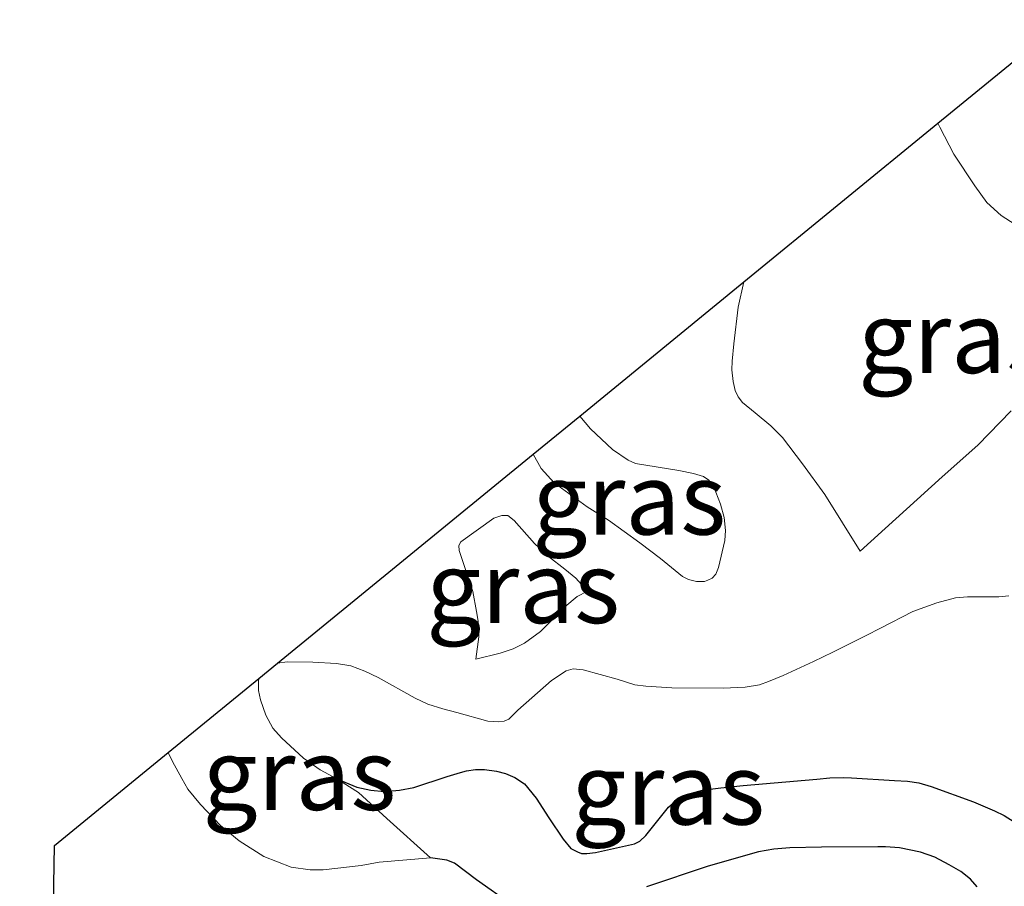
# Model space of a CAD drawing. Units: metres. Extents: x 205387 to 209296, y 609299 to 611517.
# Drawn here: x 205389 to 205423, y 611473 to 611504 of the extents above; entities that cross this region are included whole.
import ezdxf
from ezdxf.enums import TextEntityAlignment as Align

# ---------------------------------------------------------------- set-up
doc = ezdxf.new("R2010")
doc.units = ezdxf.units.M
for name, color, linetype, lineweight in [('B-ME-GW-GRONDWERKLIJN-L-B1', 10, 'Continuous', 25), ('B-ME-GW-KRUINLIJN-L-B1', 93, 'Continuous', 18), ('B-ME-GW-TEENLIJN-L-B1', 93, 'Continuous', 18), ('B-ME-IE-GRASLAND-GV-B6', 93, 'Continuous', 18), ('B-ME-KG-KADASTRAAL-OPNAMEDTMGRENS-L-B1', 10, 'Continuous', 25), ('B-ME-OG-BREUK-L-B1', 10, 'Continuous', 25)]:
    doc.layers.add(name, color=color, linetype=linetype, lineweight=lineweight)
doc.styles.add('NLCS-ISO', font='NLCS-ISO.TTF')

msp = doc.modelspace()

# ---------------------------------------------------------------- linework, layer by layer
at = {"layer": 'B-ME-GW-GRONDWERKLIJN-L-B1'}
msp.add_polyline3d([(205399.7868, 611477.237, 12.4463), (205400.4863, 611476.9498, 12.4983), (205400.9724, 611476.842, 12.5373), (205401.4485, 611476.8023, 12.5893), (205401.9774, 611476.846, 12.5503), (205402.4805, 611476.9318, 12.5243), (205403.645, 611477.3169, 12.5763), (205404.1084, 611477.4673, 12.5876), (205404.3201, 611477.5203, 12.6026), (205404.6344, 611477.5666, 12.6326), (205404.9485, 611477.5646, 12.6401), (205405.3589, 611477.5137, 12.6776), (205405.6784, 611477.4271, 12.6851), (205406.0097, 611477.286, 12.6776), (205406.3404, 611477.0604, 12.7376), (205406.7468, 611476.5669, 12.7516), (205407.1948, 611475.8742, 12.7953), (205407.6881, 611475.1259, 12.8266), (205407.9602, 611474.8073, 12.8516), (205408.1922, 611474.6856, 12.8828), (205408.3386, 611474.6348, 12.9016), (205408.5153, 611474.6244, 12.9328), (205408.8234, 611474.6591, 12.9516), (205410.1803, 611474.9717, 13.0486), (205410.3679, 611475.0554, 13.0726), (205410.5816, 611475.2618, 13.0966), (205411.3785, 611476.2555, 13.1926), (205411.6375, 611476.4877, 13.2086), (205412.0516, 611476.7002, 13.2086), (205412.556, 611476.8414, 13.2566), (205413.2025, 611476.9306, 13.2566), (205413.9783, 611477.0066, 13.2806), (205416.5511, 611477.2277, 13.4326), (205417.0101, 611477.2785, 13.4566), (205417.4884, 611477.284, 13.4966), (205417.7663, 611477.277, 13.5526), (205419.2656, 611477.1771, 13.6566), (205419.7245, 611477.1568, 13.6566), (205420.1121, 611477.0978, 13.6566), (205420.5449, 611476.9742, 13.6966), (205422.0304, 611476.4412, 13.7446), (205422.7666, 611476.1231, 13.7046), (205423.0959, 611475.9544, 13.7126), (205423.4445, 611475.7404, 13.7606)], dxfattribs=at)
at = {"layer": 'B-ME-GW-KRUINLIJN-L-B1'}
for points in [[(205414.004, 611494.6127, 12.7783), (205413.8061, 611493.724, 12.7456), (205413.6582, 611492.4518, 12.7156), (205413.5964, 611491.846, 12.7306), (205413.5837, 611491.5431, 12.7831), (205413.6313, 611491.1309, 12.7981), (205413.7034, 611490.8218, 12.7981), (205413.812, 611490.5974, 12.8131), (205413.9631, 611490.391, 12.8206), (205414.4047, 611490.0327, 12.8356), (205414.9492, 611489.5832, 12.8281), (205415.3604, 611489.1703, 12.8806), (205416.0554, 611488.2479, 12.9706), (205416.8289, 611487.186, 13.0906), (205418.0631, 611485.1965, 13.2506)], [(205408.539, 611483.8013, 12.4401), (205408.1358, 611484.259, 12.4038), (205407.7556, 611484.5644, 12.4183), (205407.1825, 611485.0107, 12.4401), (205406.6973, 611485.4685, 12.4618), (205405.9784, 611486.2665, 12.4763), (205405.7562, 611486.4427, 12.4836), (205405.5453, 611486.449, 12.4836), (205405.2757, 611486.3558, 12.4908), (205404.1185, 611485.5302, 12.5961), (205404.048, 611485.4014, 12.6106), (205404.0593, 611485.2198, 12.6106), (205404.5368, 611483.7838, 12.5888), (205404.6701, 611483.0924, 12.5598), (205404.728, 611482.7467, 12.5381), (205404.7445, 611482.2078, 12.5381), (205404.6434, 611481.4231, 12.5163)], [(205423.2587, 611483.6363, 14.1433), (205422.9153, 611483.6066, 14.1371), (205422.4507, 611483.6025, 14.1371), (205421.8211, 611483.6005, 14.0863), (205421.3945, 611483.5626, 14.0543), (205420.7478, 611483.3894, 14.0063), (205419.9134, 611483.0873, 13.9263), (205418.7812, 611482.5078, 13.8303), (205418.2766, 611482.2568, 13.7503), (205417.112, 611481.6644, 13.5023), (205416.4392, 611481.3426, 13.4063), (205415.3738, 611480.8575, 13.2718), (205414.8692, 611480.638, 13.2523), (205414.5486, 611480.5283, 13.2458), (205414.0496, 611480.4506, 13.2393), (205413.2776, 611480.4153, 13.1938), (205411.4868, 611480.4189, 13.2068), (205410.5785, 611480.4785, 13.2328), (205410.1952, 611480.5317, 13.2458), (205409.5812, 611480.7273, 13.2523), (205408.395, 611481.05, 13.1873), (205408.0432, 611481.0874, 13.1678), (205407.7963, 611481.0196, 13.1353), (205407.2809, 611480.6741, 13.0508), (205406.1131, 611479.6366, 12.8818), (205405.7921, 611479.3274, 12.8233), (205405.6344, 611479.2594, 12.8233), (205405.4348, 611479.2283, 12.8233), (205405.062, 611479.2553, 12.8298), (205403.9756, 611479.5568, 12.7713), (205403.4874, 611479.6838, 12.7388), (205402.9651, 611479.8547, 12.6543), (205402.5267, 611480.0564, 12.5828), (205401.2332, 611480.7818, 12.3033), (205400.7636, 611481.0046, 12.2383), (205400.278, 611481.1909, 12.1863), (205399.776, 611481.2727, 12.1343), (205398.9493, 611481.3199, 12.0758), (205398.0491, 611481.3309, 12.0238), (205397.7143, 611481.2862, 12.0155)], [(205397.0588, 611480.7499, 12.0026), (205397.0449, 611480.6411, 12.0108), (205397.0534, 611480.3323, 12.0498), (205397.1245, 611479.9968, 12.1213), (205397.3043, 611479.4618, 12.2058), (205397.5526, 611479.01, 12.2773), (205397.854, 611478.6679, 12.3553), (205398.6189, 611477.9616, 12.4723), (205399.2078, 611477.5495, 12.4658), (205399.7868, 611477.237, 12.4463), (205400.5384, 611476.761, 12.4642), (205401.5346, 611475.8592, 12.3394), (205403.0586, 611474.474, 12.2094)]]:
    msp.add_polyline3d(points, dxfattribs=at)
at = {"layer": 'B-ME-GW-TEENLIJN-L-B1'}
for points in [[(205423.481, 611496.621, 12.5366), (205422.9953, 611496.9386, 12.5646), (205422.4985, 611497.392, 12.5926), (205422.0698, 611497.9698, 12.6066), (205421.3457, 611499.0817, 12.5886), (205420.8459, 611500.0211, 12.5656), (205420.781, 611500.1569, 12.5705)], [(205406.6409, 611488.589, 11.7877), (205406.9255, 611488.0928, 11.8211), (205407.3825, 611487.5847, 11.8616), (205408.5261, 611486.748, 11.9088), (205409.2777, 611486.283, 11.9223), (205410.3723, 611485.4955, 11.9291), (205411.0965, 611484.9488, 11.9831), (205411.8575, 611484.3084, 12.1061), (205412.0722, 611484.2062, 12.1061), (205412.3492, 611484.1434, 12.1061), (205412.632, 611484.1372, 12.1061), (205412.7452, 611484.1822, 12.1061), (205412.898, 611484.2611, 12.1061), (205413.0284, 611484.3965, 12.1061), (205413.125, 611484.6339, 12.1061), (205413.3417, 611485.5666, 12.1061), (205413.3594, 611485.9172, 12.0921), (205413.3151, 611486.381, 12.0851), (205413.1859, 611486.845, 12.0711), (205413.0238, 611487.2614, 12.0416), (205412.893, 611487.5192, 12.0166), (205412.7822, 611487.676, 12.0103), (205412.6007, 611487.8076, 12.0041), (205412.2474, 611487.9143, 11.9978), (205411.7326, 611488.0214, 11.9353), (205410.2233, 611488.2668, 11.8541), (205409.961, 611488.3784, 11.8666), (205409.4214, 611488.7531, 11.8666), (205408.6503, 611489.4767, 11.7853), (205408.2707, 611489.9223, 11.7701)], [(205418.0631, 611485.1965, 13.2506), (205420.9299, 611487.7923, 12.8026), (205422.1763, 611488.9096, 12.6346), (205423.3437, 611490.1062, 12.5226)], [(205404.6434, 611481.4231, 12.5163), (205405.4931, 611481.6381, 12.5308), (205405.9503, 611481.7895, 12.5381), (205406.3431, 611481.982, 12.5091), (205406.9004, 611482.3968, 12.5163), (205407.7514, 611483.2561, 12.4946), (205408.1856, 611483.6184, 12.4728), (205408.539, 611483.8013, 12.4401)], [(205403.0586, 611474.474, 12.2094), (205401.2615, 611474.3225, 12.1214), (205400.6408, 611474.2138, 12.0654), (205399.3068, 611474.0537, 11.8794), (205398.8497, 611474.0609, 11.7709), (205398.1862, 611474.1498, 11.6934), (205397.2352, 611474.5274, 11.5152), (205396.3785, 611475.0676, 11.3757), (205395.7284, 611475.6136, 11.2517), (205395.0223, 611476.3476, 11.0657), (205394.5851, 611476.8807, 11.0037), (205394.3667, 611477.2568, 10.9262), (205394.0485, 611477.846, 10.8332), (205393.8972, 611478.1634, 10.7882)]]:
    msp.add_polyline3d(points, dxfattribs=at)
at = {"layer": 'B-ME-IE-GRASLAND-GV-B6'}
for points in [[(205423.481, 611496.621, 12.5366), (205422.9953, 611496.9386, 12.5646), (205422.4985, 611497.392, 12.5926), (205422.0698, 611497.9698, 12.6066), (205421.3457, 611499.0817, 12.5886), (205420.8459, 611500.0211, 12.5656), (205420.781, 611500.1569, 12.5705), (205425.2098, 611503.7801, 13.4754)], [(205423.3437, 611490.1062, 12.5226), (205422.1763, 611488.9096, 12.6346), (205420.9299, 611487.7923, 12.8026), (205418.0631, 611485.1965, 13.2506), (205416.8289, 611487.186, 13.0906), (205416.0554, 611488.2479, 12.9706), (205415.3604, 611489.1703, 12.8806), (205414.9492, 611489.5832, 12.8281), (205414.4047, 611490.0327, 12.8356), (205413.9631, 611490.391, 12.8206), (205413.812, 611490.5974, 12.8131), (205413.7034, 611490.8218, 12.7981), (205413.6313, 611491.1309, 12.7981), (205413.5837, 611491.5431, 12.7831), (205413.5964, 611491.846, 12.7306), (205413.6582, 611492.4518, 12.7156), (205413.8061, 611493.724, 12.7456), (205414.004, 611494.6127, 12.7783), (205420.781, 611500.1569, 12.5705)], [(205420.781, 611500.1569, 12.5705), (205420.8459, 611500.0211, 12.5656), (205421.3457, 611499.0817, 12.5886), (205422.0698, 611497.9698, 12.6066), (205422.4985, 611497.392, 12.5926), (205422.9953, 611496.9386, 12.5646), (205423.481, 611496.621, 12.5366)], [(205423.2587, 611483.6363, 14.1433), (205422.9153, 611483.6066, 14.1371), (205422.4507, 611483.6025, 14.1371), (205421.8211, 611483.6005, 14.0863), (205421.3945, 611483.5626, 14.0543), (205420.7478, 611483.3894, 14.0063), (205419.9134, 611483.0873, 13.9263), (205418.7812, 611482.5078, 13.8303), (205418.2766, 611482.2568, 13.7503), (205417.112, 611481.6644, 13.5023), (205416.4392, 611481.3426, 13.4063), (205415.3738, 611480.8575, 13.2718), (205414.8692, 611480.638, 13.2523), (205414.5486, 611480.5283, 13.2458), (205414.0496, 611480.4506, 13.2393), (205413.2776, 611480.4153, 13.1938), (205411.4868, 611480.4189, 13.2068), (205410.5785, 611480.4785, 13.2328), (205410.1952, 611480.5317, 13.2458), (205409.5812, 611480.7273, 13.2523), (205408.395, 611481.05, 13.1873), (205408.0432, 611481.0874, 13.1678), (205407.7963, 611481.0196, 13.1353), (205407.2809, 611480.6741, 13.0508), (205406.1131, 611479.6366, 12.8818), (205405.7921, 611479.3274, 12.8233), (205405.6344, 611479.2594, 12.8233), (205405.4348, 611479.2283, 12.8233), (205405.062, 611479.2553, 12.8298), (205403.9756, 611479.5568, 12.7713), (205403.4874, 611479.6838, 12.7388), (205402.9651, 611479.8547, 12.6543), (205402.5267, 611480.0564, 12.5828), (205401.2332, 611480.7818, 12.3033), (205400.7636, 611481.0046, 12.2383), (205400.278, 611481.1909, 12.1863), (205399.776, 611481.2727, 12.1343), (205398.9493, 611481.3199, 12.0758), (205398.0491, 611481.3309, 12.0238), (205397.7143, 611481.2862, 12.0155), (205406.6409, 611488.589, 11.7877), (205406.9255, 611488.0928, 11.8211), (205407.3825, 611487.5847, 11.8616), (205408.5261, 611486.748, 11.9088), (205409.2777, 611486.283, 11.9223), (205410.3723, 611485.4955, 11.9291), (205411.0965, 611484.9488, 11.9831), (205411.8575, 611484.3084, 12.1061), (205412.0722, 611484.2062, 12.1061), (205412.3492, 611484.1434, 12.1061), (205412.632, 611484.1372, 12.1061), (205412.7452, 611484.1822, 12.1061), (205412.898, 611484.2611, 12.1061), (205413.0284, 611484.3965, 12.1061), (205413.125, 611484.6339, 12.1061), (205413.3417, 611485.5666, 12.1061), (205413.3594, 611485.9172, 12.0921), (205413.3151, 611486.381, 12.0851), (205413.1859, 611486.845, 12.0711), (205413.0238, 611487.2614, 12.0416), (205412.893, 611487.5192, 12.0166), (205412.7822, 611487.676, 12.0103), (205412.6007, 611487.8076, 12.0041), (205412.2474, 611487.9143, 11.9978), (205411.7326, 611488.0214, 11.9353), (205410.2233, 611488.2668, 11.8541), (205409.961, 611488.3784, 11.8666), (205409.4214, 611488.7531, 11.8666), (205408.6503, 611489.4767, 11.7853), (205408.2707, 611489.9223, 11.7701), (205414.004, 611494.6127, 12.7783), (205413.8061, 611493.724, 12.7456), (205413.6582, 611492.4518, 12.7156), (205413.5964, 611491.846, 12.7306), (205413.5837, 611491.5431, 12.7831), (205413.6313, 611491.1309, 12.7981), (205413.7034, 611490.8218, 12.7981), (205413.812, 611490.5974, 12.8131), (205413.9631, 611490.391, 12.8206), (205414.4047, 611490.0327, 12.8356), (205414.9492, 611489.5832, 12.8281), (205415.3604, 611489.1703, 12.8806), (205416.0554, 611488.2479, 12.9706), (205416.8289, 611487.186, 13.0906), (205418.0631, 611485.1965, 13.2506), (205420.9299, 611487.7923, 12.8026), (205422.1763, 611488.9096, 12.6346), (205423.3437, 611490.1062, 12.5226)], [(205406.6409, 611488.589, 11.7877), (205408.2707, 611489.9223, 11.7701), (205408.6503, 611489.4767, 11.7853), (205409.4214, 611488.7531, 11.8666), (205409.961, 611488.3784, 11.8666), (205410.2233, 611488.2668, 11.8541), (205411.7326, 611488.0214, 11.9353), (205412.2474, 611487.9143, 11.9978), (205412.6007, 611487.8076, 12.0041), (205412.7822, 611487.676, 12.0103), (205412.893, 611487.5192, 12.0166), (205413.0238, 611487.2614, 12.0416), (205413.1859, 611486.845, 12.0711), (205413.3151, 611486.381, 12.0851), (205413.3594, 611485.9172, 12.0921), (205413.3417, 611485.5666, 12.1061), (205413.125, 611484.6339, 12.1061), (205413.0284, 611484.3965, 12.1061), (205412.898, 611484.2611, 12.1061), (205412.7452, 611484.1822, 12.1061), (205412.632, 611484.1372, 12.1061), (205412.3492, 611484.1434, 12.1061), (205412.0722, 611484.2062, 12.1061), (205411.8575, 611484.3084, 12.1061), (205411.0965, 611484.9488, 11.9831), (205410.3723, 611485.4955, 11.9291), (205409.2777, 611486.283, 11.9223), (205408.5261, 611486.748, 11.9088), (205407.3825, 611487.5847, 11.8616), (205406.9255, 611488.0928, 11.8211), (205406.6409, 611488.589, 11.7877)], [(205408.539, 611483.8013, 12.4401), (205408.1856, 611483.6184, 12.4728), (205407.7514, 611483.2561, 12.4946), (205406.9004, 611482.3968, 12.5163), (205406.3431, 611481.982, 12.5091), (205405.9503, 611481.7895, 12.5381), (205405.4931, 611481.6381, 12.5308), (205404.6434, 611481.4231, 12.5163), (205404.7445, 611482.2078, 12.5381), (205404.728, 611482.7467, 12.5381), (205404.6701, 611483.0924, 12.5598), (205404.5368, 611483.7838, 12.5888), (205404.0593, 611485.2198, 12.6106), (205404.048, 611485.4014, 12.6106), (205404.1185, 611485.5302, 12.5961), (205405.2757, 611486.3558, 12.4908), (205405.5453, 611486.449, 12.4836), (205405.7562, 611486.4427, 12.4836), (205405.9784, 611486.2665, 12.4763), (205406.6973, 611485.4685, 12.4618), (205407.1825, 611485.0107, 12.4401), (205407.7556, 611484.5644, 12.4183), (205408.1358, 611484.259, 12.4038), (205408.539, 611483.8013, 12.4401)], [(205408.539, 611483.8013, 12.4401), (205408.1358, 611484.259, 12.4038), (205407.7556, 611484.5644, 12.4183), (205407.1825, 611485.0107, 12.4401), (205406.6973, 611485.4685, 12.4618), (205405.9784, 611486.2665, 12.4763), (205405.7562, 611486.4427, 12.4836), (205405.5453, 611486.449, 12.4836), (205405.2757, 611486.3558, 12.4908), (205404.1185, 611485.5302, 12.5961), (205404.048, 611485.4014, 12.6106), (205404.0593, 611485.2198, 12.6106), (205404.5368, 611483.7838, 12.5888), (205404.6701, 611483.0924, 12.5598), (205404.728, 611482.7467, 12.5381), (205404.7445, 611482.2078, 12.5381), (205404.6434, 611481.4231, 12.5163), (205405.4931, 611481.6381, 12.5308), (205405.9503, 611481.7895, 12.5381), (205406.3431, 611481.982, 12.5091), (205406.9004, 611482.3968, 12.5163), (205407.7514, 611483.2561, 12.4946), (205408.1856, 611483.6184, 12.4728), (205408.539, 611483.8013, 12.4401)], [(205389.7795, 611466.7595, 11.9435), (205389.924, 611474.913, 11.4005), (205393.8972, 611478.1634, 10.7882), (205394.0485, 611477.846, 10.8332), (205394.3667, 611477.2568, 10.9262), (205394.5851, 611476.8807, 11.0037), (205395.0223, 611476.3476, 11.0657), (205395.7284, 611475.6136, 11.2517), (205396.3785, 611475.0676, 11.3757), (205397.2352, 611474.5274, 11.5152), (205398.1862, 611474.1498, 11.6934), (205398.8497, 611474.0609, 11.7709), (205399.3068, 611474.0537, 11.8794), (205400.6408, 611474.2138, 12.0654), (205401.2615, 611474.3225, 12.1214), (205403.0586, 611474.474, 12.2094), (205401.5346, 611475.8592, 12.3394), (205400.5384, 611476.761, 12.4642), (205399.7868, 611477.237, 12.4463), (205399.2078, 611477.5495, 12.4658), (205398.6189, 611477.9616, 12.4723), (205397.854, 611478.6679, 12.3553), (205397.5526, 611479.01, 12.2773), (205397.3043, 611479.4618, 12.2058), (205397.1245, 611479.9968, 12.1213), (205397.0534, 611480.3323, 12.0498), (205397.0449, 611480.6411, 12.0108), (205397.0588, 611480.7499, 12.0026), (205397.7143, 611481.2862, 12.0155), (205398.0491, 611481.3309, 12.0238), (205398.9493, 611481.3199, 12.0758), (205399.776, 611481.2727, 12.1343), (205400.278, 611481.1909, 12.1863), (205400.7636, 611481.0046, 12.2383), (205401.2332, 611480.7818, 12.3033), (205402.5267, 611480.0564, 12.5828), (205402.9651, 611479.8547, 12.6543), (205403.4874, 611479.6838, 12.7388), (205403.9756, 611479.5568, 12.7713), (205405.062, 611479.2553, 12.8298), (205405.4348, 611479.2283, 12.8233), (205405.6344, 611479.2594, 12.8233), (205405.7921, 611479.3274, 12.8233), (205406.1131, 611479.6366, 12.8818), (205407.2809, 611480.6741, 13.0508), (205407.7963, 611481.0196, 13.1353), (205408.0432, 611481.0874, 13.1678), (205408.395, 611481.05, 13.1873), (205409.5812, 611480.7273, 13.2523), (205410.1952, 611480.5317, 13.2458), (205410.5785, 611480.4785, 13.2328), (205411.4868, 611480.4189, 13.2068), (205413.2776, 611480.4153, 13.1938), (205414.0496, 611480.4506, 13.2393), (205414.5486, 611480.5283, 13.2458), (205414.8692, 611480.638, 13.2523), (205415.3738, 611480.8575, 13.2718), (205416.4392, 611481.3426, 13.4063), (205417.112, 611481.6644, 13.5023), (205418.2766, 611482.2568, 13.7503), (205418.7812, 611482.5078, 13.8303), (205419.9134, 611483.0873, 13.9263), (205420.7478, 611483.3894, 14.0063), (205421.3945, 611483.5626, 14.0543), (205421.8211, 611483.6005, 14.0863), (205422.4507, 611483.6025, 14.1371), (205422.9153, 611483.6066, 14.1371), (205423.2587, 611483.6363, 14.1433)], [(205397.0588, 611480.7499, 12.0026), (205397.0449, 611480.6411, 12.0108), (205397.0534, 611480.3323, 12.0498), (205397.1245, 611479.9968, 12.1213), (205397.3043, 611479.4618, 12.2058), (205397.5526, 611479.01, 12.2773), (205397.854, 611478.6679, 12.3553), (205398.6189, 611477.9616, 12.4723), (205399.2078, 611477.5495, 12.4658), (205399.7868, 611477.237, 12.4463), (205400.5384, 611476.761, 12.4642), (205401.5346, 611475.8592, 12.3394), (205403.0586, 611474.474, 12.2094), (205401.2615, 611474.3225, 12.1214), (205400.6408, 611474.2138, 12.0654), (205399.3068, 611474.0537, 11.8794), (205398.8497, 611474.0609, 11.7709), (205398.1862, 611474.1498, 11.6934), (205397.2352, 611474.5274, 11.5152), (205396.3785, 611475.0676, 11.3757), (205395.7284, 611475.6136, 11.2517), (205395.0223, 611476.3476, 11.0657), (205394.5851, 611476.8807, 11.0037), (205394.3667, 611477.2568, 10.9262), (205394.0485, 611477.846, 10.8332), (205393.8972, 611478.1634, 10.7882), (205397.0588, 611480.7499, 12.0026)]]:
    msp.add_polyline3d(points, dxfattribs=at)
at = {"layer": 'B-ME-KG-KADASTRAAL-OPNAMEDTMGRENS-L-B1'}
msp.add_polyline3d([(205388.7082, 611441.6019, 12.8878), (205388.7641, 611445.5668, 12.4313), (205389.0254, 611447.5183, 12.2155), (205389.0317, 611447.5653, 12.2103), (205389.4363, 611447.3919, 12.1464), (205389.4461, 611447.9453, 11.9238), (205389.5084, 611451.4592, 11.986), (205389.5157, 611451.8693, 12.1549), (205389.5643, 611454.6154, 12.35), (205389.6456, 611459.2006, 12.4936), (205389.6916, 611461.8003, 12.7488), (205389.3367, 611462.1571, 12.8516), (205389.7043, 611462.5138, 12.7078), (205389.7484, 611465.0042, 12.5386), (205389.7795, 611466.7595, 11.9435), (205389.924, 611474.913, 11.4005), (205393.8972, 611478.1634, 10.7882), (205397.0588, 611480.7499, 12.0026), (205397.7143, 611481.2862, 12.0155), (205406.6409, 611488.589, 11.7877), (205408.2707, 611489.9223, 11.7701), (205414.004, 611494.6127, 12.7783), (205420.781, 611500.1569, 12.5705), (205425.2098, 611503.7801, 13.4754)], dxfattribs=at)
at = {"layer": 'B-ME-OG-BREUK-L-B1'}
for points in [[(205422.1565, 611473.4703, 13.4009), (205421.9207, 611473.728, 13.4074), (205421.5904, 611474.0018, 13.4074), (205421.1813, 611474.2389, 13.4074), (205420.6724, 611474.5025, 13.4009), (205420.1739, 611474.682, 13.3489), (205419.4389, 611474.8305, 13.3229), (205418.9559, 611474.863, 13.2904), (205418.6828, 611474.8635, 13.2384), (205416.7187, 611474.8517, 13.1084), (205415.6106, 611474.8224, 13.0434), (205415.0486, 611474.7815, 13.0369), (205414.512, 611474.684, 13.0334), (205412.753, 611474.1833, 12.9134), (205410.6057, 611473.4637, 12.7934)], [(205405.8863, 611472.8461, 12.4654), (205404.6664, 611473.7146, 12.3534), (205403.8984, 611474.2914, 12.1854), (205403.6337, 611474.4018, 12.2014), (205403.0586, 611474.474, 12.2094)]]:
    msp.add_polyline3d(points, dxfattribs=at)

# ---------------------------------------------------------------- texts
at = {"layer": 'B-ME-IE-GRASLAND-GV-B6', "ltscale": 0.2, "style": 'NLCS-ISO'}
for p in [(205421.3806, 611492.6767), (205410.0001, 611487.0298), (205406.2935, 611483.936), (205406.2935, 611483.936), (205398.4779, 611477.4018), (205411.3602, 611476.8906)]:
    msp.add_text('gras', height=2.5, dxfattribs=at).set_placement(p, align=Align.MIDDLE_CENTER)

doc.saveas('drawing.dxf')
